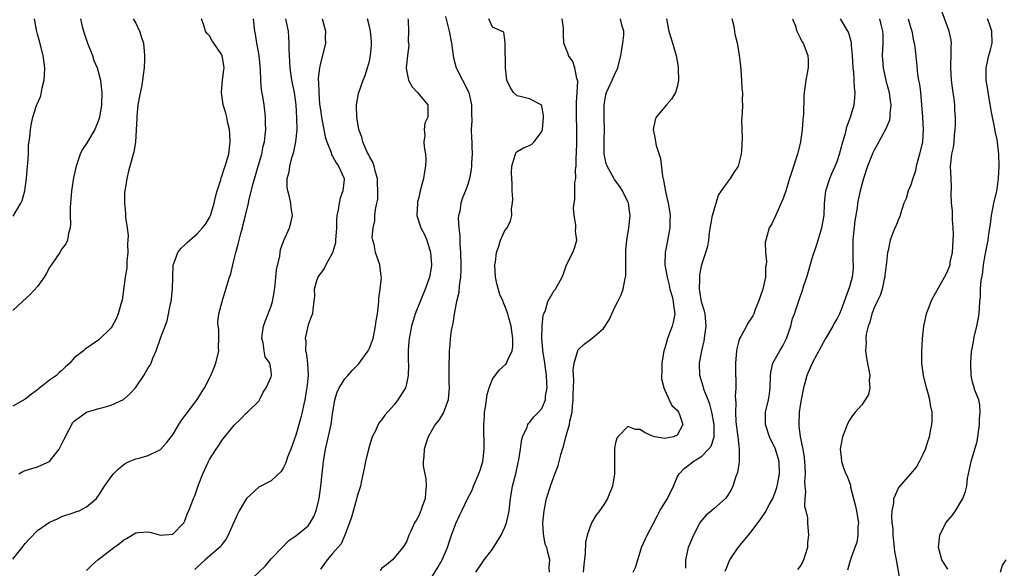
# Model space of a CAD drawing. Units: inches. Extents: x 2562000 to 2565000, y 1533000 to 1536000.
# Drawn here: x 2563000 to 2563160, y 1533626 to 1533715 of the extents above; entities that cross this region are included whole.
import ezdxf

# ---------------------------------------------------------------- set-up
doc = ezdxf.new("R2010")
doc.units = ezdxf.units.IN
doc.header["$MEASUREMENT"] = 0
doc.layers.add('LD25621533_2ft', color=72, linetype='Continuous')

msp = doc.modelspace()

# ---------------------------------------------------------------- linework, layer by layer
at = {"layer": 'LD25621533_2ft'}
for points, elevation in [([(2563010.03, 1533715), (2563010.29, 1533713.71), (2563010.48, 1533713), (2563011, 1533711.49), (2563011.14, 1533711), (2563011.95, 1533709), (2563012.19, 1533708.2), (2563012.74, 1533707), (2563013.29, 1533705), (2563013.43, 1533703.43), (2563013.49, 1533703), (2563013.43, 1533701), (2563013.12, 1533699), (2563013, 1533698.62), (2563012.33, 1533697), (2563011, 1533694.72), (2563010.31, 1533693.69), (2563009.97, 1533693), (2563009.5, 1533691.5), (2563009.31, 1533691), (2563008.9, 1533689.1), (2563008.55, 1533687), (2563008.32, 1533684.32), (2563008.35, 1533683), (2563008.41, 1533681.59), (2563008.33, 1533681), (2563008.05, 1533680.05), (2563007.91, 1533679), (2563007.61, 1533678.39), (2563007, 1533677.59), (2563006.64, 1533677), (2563005.96, 1533675.96), (2563005, 1533674.54), (2563004.46, 1533673.54), (2563004.09, 1533673), (2563003, 1533671.48), (2563001.82, 1533670.17), (2563000.59, 1533669), (2562999, 1533667.55)], 7946), ([(2563018.6, 1533715), (2563019, 1533714.3), (2563019.61, 1533713), (2563019.95, 1533711.95), (2563020.23, 1533711), (2563020.44, 1533709), (2563020.4, 1533708.4), (2563020.36, 1533707), (2563020.18, 1533705.82), (2563020.09, 1533705), (2563019.92, 1533703.92), (2563019.58, 1533702.42), (2563019.36, 1533701), (2563019.15, 1533699.15), (2563019.15, 1533699), (2563019.17, 1533698.83), (2563018.94, 1533695), (2563018.71, 1533693.29), (2563018.59, 1533693), (2563018.39, 1533692.39), (2563017.81, 1533690.19), (2563017.54, 1533689), (2563017.28, 1533687.28), (2563017.19, 1533686.81), (2563017.15, 1533685), (2563017.35, 1533683.35), (2563017.33, 1533682.67), (2563017.59, 1533681), (2563017.75, 1533679.75), (2563017.68, 1533678.32), (2563017.7, 1533677), (2563017.57, 1533675.57), (2563017.53, 1533674.47), (2563017.28, 1533673), (2563016.77, 1533669.23), (2563016.57, 1533668.57), (2563016.16, 1533667), (2563015.8, 1533666.2), (2563015.18, 1533665), (2563015, 1533664.73), (2563013, 1533662.8), (2563010.76, 1533661.24), (2563010.48, 1533661), (2563009, 1533659.83), (2563008.26, 1533659), (2563007.58, 1533658.42), (2563007, 1533657.82), (2563006.53, 1533657.47), (2563006.09, 1533657), (2563005, 1533656.23), (2563003.19, 1533654.81), (2563003, 1533654.64), (2563002.05, 1533653.95), (2563001, 1533653.13), (2562999, 1533652.01)], 7944), ([(2562999, 1533627.11), (2563000.52, 1533629), (2563001, 1533629.68), (2563001.65, 1533630.35), (2563003, 1533631.79), (2563005, 1533633.16), (2563006.3, 1533633.7), (2563007, 1533634.06), (2563009, 1533634.72), (2563009.19, 1533634.81), (2563009.82, 1533635), (2563011, 1533635.64), (2563012.59, 1533637), (2563012.77, 1533637.23), (2563013, 1533637.52), (2563013.91, 1533639), (2563015, 1533640.53), (2563015.36, 1533641), (2563016.18, 1533641.82), (2563017.3, 1533642.7), (2563017.92, 1533643), (2563019, 1533643.41), (2563019.55, 1533643.55), (2563021, 1533643.97), (2563023, 1533644.95), (2563023.98, 1533646.02), (2563024.76, 1533647), (2563025, 1533647.33), (2563026.01, 1533649), (2563026.37, 1533649.63), (2563027, 1533650.41), (2563027.23, 1533650.77), (2563029, 1533653.1), (2563030.16, 1533655), (2563031, 1533656.55), (2563031.21, 1533657), (2563031.74, 1533658.26), (2563032.03, 1533659), (2563032.5, 1533661), (2563032.47, 1533661.53), (2563032.52, 1533663), (2563032.49, 1533664.49), (2563032.39, 1533665), (2563032.36, 1533665.64), (2563032.5, 1533667), (2563033.02, 1533669), (2563033.66, 1533671), (2563033.91, 1533671.91), (2563034.26, 1533673), (2563034.46, 1533673.54), (2563034.76, 1533675), (2563035, 1533675.91), (2563035.25, 1533677), (2563035.67, 1533678.33), (2563035.78, 1533679), (2563036.06, 1533680.06), (2563036.34, 1533681), (2563036.48, 1533681.52), (2563036.84, 1533683), (2563037.32, 1533685), (2563037.38, 1533685.38), (2563038.04, 1533688.04), (2563038.47, 1533689.53), (2563038.92, 1533691), (2563039.5, 1533693), (2563039.73, 1533694.27), (2563039.92, 1533695), (2563040.05, 1533696.05), (2563040.12, 1533697), (2563040.08, 1533697.92), (2563040.09, 1533699), (2563040, 1533700), (2563039.87, 1533701), (2563039.66, 1533702.34), (2563039.45, 1533703.45), (2563039.34, 1533705), (2563039.28, 1533706.72), (2563039.04, 1533709), (2563038.74, 1533710.74), (2563038.66, 1533711), (2563038.47, 1533712.47), (2563038.33, 1533713), (2563038.11, 1533715)], 7940), ([(2562999.09, 1533682.91), (2563000.33, 1533685), (2563000.55, 1533685.45), (2563000.98, 1533687), (2563001.23, 1533689), (2563001.41, 1533691), (2563001.47, 1533691.46), (2563001.55, 1533693), (2563001.59, 1533694.41), (2563001.8, 1533695.8), (2563001.87, 1533697), (2563002.04, 1533697.96), (2563002.26, 1533699), (2563002.87, 1533700.87), (2563003, 1533701.21), (2563003.55, 1533702.45), (2563003.77, 1533703.77), (2563004.1, 1533705), (2563004.18, 1533705.82), (2563004.22, 1533707), (2563003.96, 1533709), (2563003.34, 1533711.34), (2563003, 1533712.5), (2563002.86, 1533713.14), (2563002.53, 1533715)], 7948), ([(2562999.98, 1533641), (2563000.62, 1533641.38), (2563001, 1533641.53), (2563002.12, 1533641.88), (2563003, 1533642.12), (2563003.62, 1533642.38), (2563005, 1533642.99), (2563006.56, 1533645), (2563007, 1533645.85), (2563007.35, 1533646.65), (2563008.18, 1533648.18), (2563008.59, 1533649), (2563008.74, 1533649.26), (2563009, 1533649.55), (2563011, 1533651.03), (2563013, 1533651.63), (2563013.84, 1533651.84), (2563015, 1533652.15), (2563017, 1533653.08), (2563018.01, 1533653.99), (2563018.94, 1533655), (2563020.29, 1533657), (2563021, 1533658.22), (2563021.32, 1533658.68), (2563021.5, 1533659), (2563021.8, 1533659.8), (2563022.34, 1533661), (2563023.04, 1533663.04), (2563024.13, 1533665.87), (2563024.65, 1533668.65), (2563024.74, 1533669), (2563024.98, 1533671), (2563025.01, 1533673), (2563025.06, 1533674.94), (2563025.08, 1533675), (2563025.17, 1533675.17), (2563025.86, 1533677), (2563026.35, 1533677.65), (2563027, 1533678.21), (2563027.38, 1533678.62), (2563027.77, 1533679), (2563029, 1533680.04), (2563029.86, 1533681), (2563030.37, 1533681.63), (2563031, 1533682.65), (2563031.15, 1533683), (2563031.73, 1533685), (2563031.96, 1533686.04), (2563032.23, 1533687), (2563032.81, 1533688.81), (2563032.89, 1533689.11), (2563033, 1533689.37), (2563033.39, 1533690.61), (2563033.52, 1533691), (2563034.1, 1533693), (2563034.36, 1533695), (2563034.29, 1533696.29), (2563034.23, 1533697), (2563033.98, 1533698.02), (2563033.78, 1533699), (2563033.62, 1533699.62), (2563033.23, 1533701), (2563032.93, 1533703), (2563033.11, 1533705), (2563033.33, 1533706.67), (2563033.38, 1533707), (2563033.04, 1533709), (2563033, 1533709.1), (2563031.69, 1533711), (2563031.42, 1533711.42), (2563031, 1533712.19), (2563030.6, 1533712.6), (2563030.31, 1533713), (2563030.05, 1533713.95), (2563029.68, 1533715)], 7942), ([(2563011, 1533625.28), (2563011.86, 1533626.14), (2563012.85, 1533627), (2563015.45, 1533629), (2563016.35, 1533629.65), (2563017, 1533630.21), (2563017.52, 1533630.48), (2563019, 1533631.42), (2563019.46, 1533631.46), (2563021, 1533631.55), (2563021.48, 1533631.48), (2563023, 1533631.02), (2563025, 1533631.2), (2563026.82, 1533633), (2563027, 1533633.34), (2563027.41, 1533634.59), (2563027.62, 1533635), (2563028, 1533636), (2563028.36, 1533637), (2563028.58, 1533637.42), (2563029, 1533638.56), (2563029.22, 1533639.22), (2563029.89, 1533641), (2563030.81, 1533643), (2563031, 1533643.34), (2563032.05, 1533645), (2563032.44, 1533645.56), (2563033, 1533646.4), (2563035, 1533648.9), (2563036.06, 1533649.94), (2563037, 1533650.89), (2563037.15, 1533651), (2563039, 1533652.82), (2563039.13, 1533653), (2563039.73, 1533654.27), (2563040.2, 1533655), (2563041, 1533656.74), (2563041.08, 1533657), (2563041, 1533657.73), (2563040.81, 1533659), (2563040.02, 1533660.02), (2563039.87, 1533661), (2563039.73, 1533662.27), (2563039.5, 1533663), (2563039.55, 1533663.55), (2563039.76, 1533665), (2563040.09, 1533665.91), (2563041, 1533668.25), (2563041.23, 1533669), (2563041.5, 1533670.5), (2563041.67, 1533671.67), (2563041.78, 1533673), (2563041.85, 1533674.15), (2563042.39, 1533676.39), (2563042.45, 1533677), (2563042.54, 1533677.46), (2563043.07, 1533678.93), (2563043.99, 1533681), (2563044.2, 1533681.79), (2563044.45, 1533683), (2563044.26, 1533684.26), (2563044.2, 1533685), (2563043.99, 1533686.01), (2563043.7, 1533687), (2563043.62, 1533687.62), (2563043.63, 1533689), (2563043.92, 1533690.08), (2563044.03, 1533691), (2563044.39, 1533692.39), (2563044.67, 1533693.33), (2563045.03, 1533695), (2563045.21, 1533697), (2563045.19, 1533698.81), (2563045.06, 1533701), (2563044.79, 1533703), (2563044.39, 1533705), (2563044.09, 1533707), (2563044.05, 1533708.05), (2563043.97, 1533709), (2563043.93, 1533710.07), (2563043.94, 1533711), (2563043.81, 1533713), (2563043.39, 1533715)], 7938), ([(2563049.29, 1533715), (2563049.41, 1533714.59), (2563049.82, 1533713), (2563049.81, 1533711.81), (2563049.82, 1533711), (2563049.45, 1533709.45), (2563049, 1533707.78), (2563048.85, 1533707), (2563048.66, 1533705.34), (2563048.67, 1533705), (2563048.71, 1533704.71), (2563048.73, 1533703), (2563048.89, 1533701.11), (2563049, 1533700.16), (2563049.18, 1533699), (2563049.8, 1533695.8), (2563050.04, 1533695), (2563050.74, 1533693.26), (2563050.84, 1533692.84), (2563051, 1533692.64), (2563051.55, 1533691.55), (2563051.97, 1533691), (2563052.85, 1533689), (2563052.85, 1533688.85), (2563052.66, 1533687), (2563052.2, 1533685.8), (2563052.04, 1533685), (2563051.9, 1533683.9), (2563051.69, 1533683), (2563051.64, 1533682.36), (2563051.62, 1533681), (2563051.49, 1533679), (2563051.44, 1533678.56), (2563051, 1533676.91), (2563049.88, 1533675), (2563049.61, 1533674.39), (2563049, 1533673.59), (2563048.77, 1533673.23), (2563048.61, 1533673), (2563048.4, 1533672.4), (2563048.01, 1533671), (2563048.06, 1533669.94), (2563047.96, 1533669), (2563047.76, 1533667.76), (2563047.72, 1533667), (2563047.49, 1533666.51), (2563047, 1533665.2), (2563046.51, 1533663), (2563046.63, 1533662.63), (2563046.61, 1533661), (2563046.72, 1533660.72), (2563046.89, 1533659), (2563047, 1533657), (2563046.82, 1533655), (2563046.77, 1533654.77), (2563046.48, 1533653), (2563046.31, 1533652.31), (2563046.04, 1533651), (2563045.84, 1533650.16), (2563045, 1533647.3), (2563044.22, 1533645), (2563043.68, 1533643.68), (2563043.44, 1533643), (2563043.34, 1533642.66), (2563043, 1533642), (2563042.61, 1533641.39), (2563041, 1533639.87), (2563039, 1533638.82), (2563037, 1533637), (2563035.83, 1533635), (2563035.54, 1533634.46), (2563034.75, 1533632.75), (2563034.01, 1533631), (2563033.66, 1533630.34), (2563033, 1533629.5), (2563032.81, 1533629.19), (2563032.63, 1533629), (2563031, 1533627.63), (2563030.27, 1533627), (2563029, 1533625.84), (2563028.58, 1533625.42)], 7936), ([(2563037, 1533623.13), (2563040.02, 1533625.98), (2563041, 1533627.16), (2563042.81, 1533629), (2563043.87, 1533630.13), (2563045, 1533630.92), (2563047, 1533632.52), (2563047.37, 1533633), (2563047.96, 1533634.04), (2563048.34, 1533635), (2563048.74, 1533636.74), (2563048.82, 1533637), (2563049.1, 1533639), (2563049.32, 1533641), (2563049.51, 1533643), (2563049.82, 1533645), (2563050.06, 1533645.94), (2563050.76, 1533649), (2563051, 1533650.69), (2563051.38, 1533653), (2563051.75, 1533654.25), (2563052.08, 1533655), (2563053, 1533656.45), (2563053.46, 1533657), (2563054.18, 1533657.82), (2563055, 1533658.59), (2563055.2, 1533658.8), (2563056.79, 1533661), (2563057, 1533661.44), (2563057.44, 1533662.57), (2563057.56, 1533663), (2563057.98, 1533665), (2563058.1, 1533665.9), (2563058.28, 1533667), (2563058.48, 1533668.48), (2563058.51, 1533669), (2563058.49, 1533669.51), (2563058.73, 1533671), (2563058.92, 1533672.92), (2563058.88, 1533673.12), (2563058.67, 1533675), (2563057.96, 1533677), (2563057.74, 1533678.26), (2563057.51, 1533679), (2563057.44, 1533679.44), (2563057.56, 1533681), (2563057.85, 1533682.15), (2563057.87, 1533683), (2563057.95, 1533683.95), (2563058.19, 1533685), (2563058.33, 1533685.67), (2563058.37, 1533687), (2563058.27, 1533688.27), (2563058.27, 1533689), (2563057.96, 1533690.04), (2563057.75, 1533691), (2563057.58, 1533691.58), (2563057, 1533692.57), (2563056.87, 1533692.87), (2563056.58, 1533693.42), (2563055.89, 1533695), (2563055.72, 1533695.72), (2563055.28, 1533697), (2563054.93, 1533699), (2563054.88, 1533700.88), (2563054.86, 1533701), (2563055.18, 1533702.82), (2563055.23, 1533703), (2563055.95, 1533705), (2563056.26, 1533705.74), (2563056.69, 1533707), (2563057, 1533708.12), (2563057.16, 1533709), (2563057.3, 1533710.7), (2563057.31, 1533711), (2563057.31, 1533711.31), (2563057.16, 1533713), (2563057, 1533713.74), (2563056.66, 1533715)], 7934), ([(2563063.2, 1533715), (2563063.25, 1533714.75), (2563063.35, 1533713), (2563063.3, 1533711.3), (2563063.35, 1533711), (2563063.36, 1533710.64), (2563063.15, 1533709), (2563063, 1533707.51), (2563062.96, 1533707), (2563063, 1533706.64), (2563063.33, 1533705), (2563063.93, 1533703.93), (2563064.8, 1533703), (2563066.45, 1533701), (2563066.49, 1533700.49), (2563066.45, 1533699), (2563066, 1533698), (2563065.85, 1533697), (2563065.99, 1533695.99), (2563065.84, 1533695), (2563065.85, 1533694.15), (2563066.08, 1533693), (2563066.13, 1533692.13), (2563066.07, 1533691), (2563065.91, 1533690.09), (2563065.75, 1533689), (2563065.25, 1533687), (2563065, 1533685.94), (2563064.8, 1533685.2), (2563064.77, 1533685), (2563064.71, 1533683), (2563065.34, 1533681), (2563065.91, 1533679.91), (2563066.29, 1533679), (2563066.92, 1533677), (2563067.07, 1533675), (2563067, 1533674.47), (2563066.77, 1533673), (2563066.06, 1533671), (2563065.21, 1533669), (2563064.43, 1533667), (2563064.07, 1533665.93), (2563063.83, 1533665), (2563063.43, 1533663), (2563063.41, 1533662.59), (2563063.27, 1533661), (2563063.3, 1533659.3), (2563063.33, 1533658.67), (2563063.28, 1533657), (2563063, 1533655.62), (2563062.82, 1533655), (2563061.61, 1533653), (2563061, 1533652.24), (2563059.47, 1533650.53), (2563059, 1533649.83), (2563058.61, 1533649.39), (2563058.4, 1533649), (2563057.9, 1533647.9), (2563057.44, 1533647), (2563056.82, 1533645), (2563056.34, 1533643), (2563056.14, 1533641.86), (2563055.64, 1533639.64), (2563055.52, 1533639), (2563055, 1533637.34), (2563054.9, 1533636.9), (2563054.05, 1533633.95), (2563053.73, 1533633), (2563052.99, 1533631), (2563052.38, 1533629.62), (2563051, 1533628.06), (2563050.13, 1533627), (2563049, 1533625.47)], 7932), ([(2563069.35, 1533715.35), (2563069.93, 1533713), (2563070.32, 1533711), (2563070.58, 1533709), (2563070.65, 1533708.65), (2563071.08, 1533707), (2563072.09, 1533705), (2563073.1, 1533703.1), (2563073.14, 1533703), (2563073.58, 1533701), (2563073.56, 1533699.56), (2563073.61, 1533698.39), (2563073.54, 1533697), (2563073.59, 1533695.59), (2563073.63, 1533695), (2563073.65, 1533694.35), (2563073.68, 1533693), (2563073.58, 1533691.58), (2563073.56, 1533691), (2563073.52, 1533690.48), (2563073.25, 1533689), (2563073, 1533688.06), (2563072.61, 1533687), (2563072.12, 1533685.88), (2563071.83, 1533685), (2563071.65, 1533683.65), (2563071.47, 1533683), (2563071.42, 1533682.58), (2563071.51, 1533681), (2563071.67, 1533679.67), (2563071.65, 1533679), (2563071.66, 1533678.33), (2563071.78, 1533677), (2563071.84, 1533675), (2563071.83, 1533674.17), (2563071.78, 1533673), (2563071.56, 1533671.56), (2563071.5, 1533670.5), (2563071.14, 1533669), (2563070.77, 1533667), (2563070.55, 1533665.45), (2563070.42, 1533665), (2563070.29, 1533664.29), (2563070.1, 1533663), (2563070.04, 1533662.04), (2563069.92, 1533661), (2563069.93, 1533659.93), (2563069.88, 1533659), (2563069.89, 1533658.11), (2563069.91, 1533655.91), (2563069.95, 1533655), (2563069.81, 1533653.81), (2563069.77, 1533653), (2563069, 1533650.96), (2563068.26, 1533649.74), (2563067.64, 1533649), (2563066.51, 1533647), (2563066.14, 1533645.86), (2563065.85, 1533645), (2563065.82, 1533643.82), (2563065.71, 1533643), (2563065.72, 1533642.28), (2563066.16, 1533640.16), (2563066.21, 1533639), (2563066.1, 1533637.9), (2563066.04, 1533637), (2563065.52, 1533635.52), (2563065.35, 1533635), (2563065.25, 1533634.75), (2563065, 1533634.18), (2563064.57, 1533633.43), (2563064.3, 1533633), (2563063.69, 1533631.69), (2563063.4, 1533631), (2563063.3, 1533630.7), (2563063, 1533629.96), (2563062.43, 1533629), (2563060.75, 1533627), (2563059.78, 1533626.22), (2563059, 1533625.66), (2563058.7, 1533625.3)], 7930), ([(2563067, 1533624.05), (2563068.13, 1533625.87), (2563068.78, 1533627), (2563069.65, 1533629), (2563070.02, 1533630.02), (2563070.31, 1533631), (2563071, 1533632.9), (2563071.65, 1533634.35), (2563072, 1533635), (2563072.97, 1533637.03), (2563073.66, 1533638.34), (2563073.92, 1533639), (2563074.84, 1533641.16), (2563075, 1533641.57), (2563075.41, 1533643), (2563075.45, 1533643.45), (2563075.64, 1533645), (2563075.61, 1533646.39), (2563075.55, 1533647.55), (2563075.55, 1533649), (2563075.66, 1533650.34), (2563075.7, 1533651), (2563075.82, 1533651.82), (2563076.09, 1533653.91), (2563076.42, 1533655), (2563077, 1533656.41), (2563077.41, 1533657), (2563078.12, 1533657.88), (2563079.16, 1533658.84), (2563079.27, 1533659), (2563079.4, 1533659.4), (2563080.19, 1533661), (2563080.28, 1533661.72), (2563080.3, 1533663), (2563080.01, 1533665), (2563079.63, 1533666.37), (2563079.48, 1533667), (2563079.35, 1533667.35), (2563079, 1533668.33), (2563078.78, 1533668.78), (2563078.71, 1533669), (2563078.17, 1533670.17), (2563077.73, 1533671.73), (2563077.47, 1533673), (2563077.37, 1533675), (2563077.46, 1533675.46), (2563077.62, 1533677), (2563078.03, 1533678.03), (2563078.31, 1533679), (2563079, 1533680.54), (2563079.35, 1533681), (2563079.89, 1533682.11), (2563080.14, 1533683), (2563080.08, 1533684.08), (2563080.23, 1533685), (2563080.27, 1533685.73), (2563080.2, 1533687), (2563080.17, 1533688.17), (2563080.08, 1533689.92), (2563080.14, 1533691), (2563080.64, 1533692.64), (2563080.71, 1533693), (2563080.79, 1533693.21), (2563081, 1533693.43), (2563082.02, 1533693.98), (2563083, 1533694.39), (2563083.38, 1533694.62), (2563083.76, 1533695), (2563085, 1533696.65), (2563085.09, 1533697), (2563085.26, 1533699), (2563085.26, 1533699.26), (2563085, 1533700.8), (2563084.95, 1533700.95), (2563084.88, 1533701), (2563083, 1533701.98), (2563081.68, 1533702.32), (2563081, 1533702.45), (2563080.39, 1533703), (2563079.85, 1533703.85), (2563079.33, 1533705), (2563079.08, 1533707), (2563079.03, 1533710.97), (2563079.06, 1533711.06), (2563078.82, 1533712.82), (2563077, 1533713.64), (2563076.39, 1533715)], 7928), ([(2563074.25, 1533625), (2563075.62, 1533627), (2563077, 1533628.74), (2563078.39, 1533631), (2563079, 1533632.3), (2563079.27, 1533633), (2563079.59, 1533634.41), (2563079.7, 1533635), (2563079.92, 1533637), (2563080.26, 1533639), (2563080.75, 1533641), (2563081.16, 1533642.84), (2563081.26, 1533643.26), (2563081.52, 1533645), (2563081.68, 1533646.32), (2563081.88, 1533647), (2563082.6, 1533648.6), (2563082.72, 1533649), (2563082.81, 1533649.19), (2563083, 1533649.35), (2563083.72, 1533650.28), (2563084.47, 1533651), (2563085, 1533651.61), (2563085.59, 1533653), (2563085.62, 1533653.62), (2563085.88, 1533655), (2563085.79, 1533655.79), (2563085.78, 1533657), (2563085.48, 1533659), (2563085.44, 1533659.44), (2563085.19, 1533661), (2563085.19, 1533661.19), (2563085.02, 1533663), (2563085.03, 1533665), (2563085.22, 1533666.78), (2563085.32, 1533667), (2563085.62, 1533667.62), (2563086, 1533669), (2563087, 1533670.8), (2563087.21, 1533671), (2563088.31, 1533673), (2563088.51, 1533673.49), (2563089.01, 1533674.99), (2563090.02, 1533677), (2563090.31, 1533677.69), (2563090.71, 1533679), (2563090.46, 1533680.46), (2563090.51, 1533681), (2563090.52, 1533681.48), (2563090.25, 1533683), (2563090.17, 1533684.17), (2563090.25, 1533685), (2563090.38, 1533685.62), (2563090.39, 1533688.39), (2563090.51, 1533689), (2563090.49, 1533690.49), (2563090.56, 1533691), (2563090.58, 1533692.58), (2563090.62, 1533693), (2563090.68, 1533695), (2563090.67, 1533696.67), (2563090.68, 1533697.32), (2563090.62, 1533699), (2563090.62, 1533700.62), (2563090.64, 1533701.36), (2563090.76, 1533703), (2563090.83, 1533704.83), (2563090.81, 1533705), (2563090.7, 1533705.3), (2563090.37, 1533707), (2563090.04, 1533708.03), (2563089.34, 1533709), (2563089.27, 1533709.27), (2563089, 1533709.92), (2563088.59, 1533711), (2563088.5, 1533712.5), (2563088.53, 1533713), (2563088.5, 1533713.5), (2563088.3, 1533715)], 7926), ([(2563086.24, 1533625), (2563086.21, 1533625.79), (2563086.28, 1533627), (2563086.02, 1533628.02), (2563085.79, 1533629), (2563085.57, 1533629.57), (2563085.25, 1533631.25), (2563085.19, 1533633), (2563085.39, 1533635), (2563085.78, 1533637), (2563086.39, 1533639), (2563087, 1533640.67), (2563087.67, 1533642.33), (2563087.84, 1533643), (2563088.08, 1533644.08), (2563088.37, 1533645), (2563088.55, 1533645.45), (2563088.9, 1533647), (2563089.5, 1533649), (2563089.58, 1533649.58), (2563089.93, 1533651), (2563090.01, 1533652.01), (2563090.12, 1533653), (2563090.12, 1533653.88), (2563090.23, 1533656.23), (2563090.1, 1533657.9), (2563090.27, 1533659), (2563090.82, 1533660.82), (2563090.84, 1533661), (2563090.88, 1533661.12), (2563091, 1533661.27), (2563091.9, 1533662.1), (2563093.11, 1533663), (2563095, 1533664.65), (2563095.97, 1533666.03), (2563096.39, 1533667), (2563097, 1533668.29), (2563097.36, 1533669), (2563097.88, 1533670.12), (2563098.22, 1533671), (2563098.48, 1533672.48), (2563098.62, 1533673), (2563098.68, 1533673.32), (2563098.64, 1533676.64), (2563098.68, 1533677.32), (2563098.84, 1533679), (2563099.16, 1533681), (2563099.37, 1533683), (2563099.31, 1533683.31), (2563099.09, 1533685), (2563099, 1533685.21), (2563098.14, 1533687), (2563097.69, 1533687.69), (2563096.83, 1533688.83), (2563096.43, 1533689.57), (2563095.63, 1533691), (2563095.47, 1533691.47), (2563095.16, 1533693), (2563095.15, 1533694.85), (2563095.13, 1533695.13), (2563095.2, 1533697), (2563095.14, 1533698.86), (2563095.16, 1533699.16), (2563095.11, 1533701), (2563095.4, 1533702.6), (2563095.53, 1533703), (2563096.46, 1533705), (2563097, 1533706.27), (2563097.25, 1533706.75), (2563097.34, 1533707), (2563097.85, 1533709), (2563097.98, 1533710.02), (2563098.17, 1533711), (2563098.31, 1533712.31), (2563098.32, 1533713), (2563098.03, 1533713.97), (2563097.79, 1533715)], 7924), ([(2563105.28, 1533715), (2563105.67, 1533713), (2563105.95, 1533711.95), (2563106.82, 1533709), (2563107.16, 1533707.16), (2563107.18, 1533706.82), (2563107.2, 1533705), (2563107, 1533703.91), (2563106.75, 1533703), (2563106.09, 1533701.91), (2563105.24, 1533701), (2563103.58, 1533699), (2563103.43, 1533698.57), (2563103.11, 1533697), (2563103.43, 1533695.43), (2563103.47, 1533695), (2563103.6, 1533694.4), (2563104.27, 1533692.27), (2563104.61, 1533689.39), (2563104.76, 1533688.76), (2563105.1, 1533686.9), (2563105.55, 1533685), (2563105.78, 1533683.78), (2563105.85, 1533683), (2563105.82, 1533682.18), (2563105.83, 1533681), (2563105.38, 1533678.62), (2563105.03, 1533677), (2563105.01, 1533675), (2563105.35, 1533673), (2563105.68, 1533671.68), (2563105.83, 1533671), (2563106.16, 1533669.84), (2563106.36, 1533669), (2563106.4, 1533668.4), (2563106.61, 1533667), (2563106.35, 1533665.65), (2563106.19, 1533665), (2563105.43, 1533663), (2563105, 1533661.43), (2563104.85, 1533661), (2563104.51, 1533659), (2563104.5, 1533657.5), (2563104.45, 1533657), (2563104.44, 1533656.44), (2563104.81, 1533655), (2563105, 1533654.62), (2563105.7, 1533653), (2563106.13, 1533652.13), (2563107, 1533651.35), (2563107.21, 1533651), (2563107.37, 1533650.63), (2563107.94, 1533649), (2563107, 1533647.27), (2563106.4, 1533647), (2563105.21, 1533646.79), (2563105, 1533646.73), (2563103.37, 1533647), (2563103, 1533647.12), (2563101.71, 1533647.71), (2563101, 1533648.2), (2563100.21, 1533648.21), (2563099, 1533648.68), (2563097.35, 1533647), (2563097.19, 1533646.81), (2563097, 1533646.02), (2563096.83, 1533645.17), (2563096.8, 1533643), (2563096.84, 1533641.16), (2563096.83, 1533641), (2563096.5, 1533639), (2563095.67, 1533637), (2563095, 1533635.92), (2563094.4, 1533635), (2563093.8, 1533634.2), (2563093.08, 1533633), (2563093, 1533632.85), (2563092.38, 1533631), (2563092.12, 1533629.88), (2563092.05, 1533628.05), (2563091.81, 1533626.19), (2563091.73, 1533625)], 7922), ([(2563099.84, 1533625), (2563100.21, 1533625.79), (2563100.58, 1533627), (2563101, 1533628.26), (2563101.2, 1533629), (2563102.11, 1533631), (2563103, 1533632.64), (2563103.78, 1533634.22), (2563104.2, 1533635), (2563105, 1533636.3), (2563105.41, 1533637), (2563106.4, 1533639), (2563107, 1533640.45), (2563107.3, 1533641), (2563108.16, 1533641.84), (2563109, 1533642.52), (2563109.29, 1533642.71), (2563109.61, 1533643), (2563111, 1533643.84), (2563112.11, 1533645), (2563112.5, 1533645.5), (2563113.01, 1533646.99), (2563113.03, 1533649), (2563112.65, 1533651), (2563112.31, 1533652.31), (2563112.03, 1533653), (2563111.41, 1533654.59), (2563111.28, 1533655), (2563111.24, 1533655.24), (2563110.71, 1533657), (2563110.65, 1533659), (2563110.99, 1533661), (2563111.37, 1533662.63), (2563111.44, 1533663), (2563111.49, 1533663.49), (2563111.71, 1533665), (2563111.53, 1533667), (2563111.45, 1533667.45), (2563110.97, 1533668.97), (2563110.7, 1533670.7), (2563110.63, 1533671), (2563110.69, 1533672.69), (2563110.66, 1533673), (2563110.66, 1533673.34), (2563111, 1533675.02), (2563111.65, 1533677), (2563111.97, 1533678.02), (2563112.12, 1533679), (2563112.24, 1533680.24), (2563112.49, 1533681.51), (2563112.76, 1533683), (2563113.7, 1533686.3), (2563114.21, 1533687), (2563115, 1533688.16), (2563115.69, 1533689), (2563116.17, 1533689.83), (2563116.96, 1533691), (2563117.44, 1533693), (2563117.52, 1533693.52), (2563117.64, 1533695.64), (2563117.53, 1533698.47), (2563117.62, 1533699.62), (2563117.66, 1533701), (2563117.64, 1533701.64), (2563117.67, 1533703), (2563117.59, 1533703.59), (2563117.53, 1533705), (2563117.38, 1533706.62), (2563117.34, 1533707.34), (2563117.15, 1533709), (2563117, 1533709.79), (2563116.8, 1533711), (2563116.42, 1533712.42), (2563116.36, 1533713), (2563116.25, 1533713.75), (2563115.96, 1533715)], 7920), ([(2563125.77, 1533715), (2563126.23, 1533713.77), (2563126.47, 1533713), (2563126.63, 1533712.63), (2563127, 1533711.91), (2563127.29, 1533711.29), (2563127.46, 1533711), (2563128.24, 1533709), (2563128.28, 1533708.28), (2563128.3, 1533707), (2563127.93, 1533705), (2563127.65, 1533703), (2563127.6, 1533702.4), (2563127.52, 1533699.52), (2563127.48, 1533699), (2563127.44, 1533698.56), (2563127.33, 1533697), (2563127.06, 1533695), (2563126.57, 1533693), (2563125.67, 1533690.33), (2563125.25, 1533689), (2563125, 1533688.09), (2563124.65, 1533687), (2563124.21, 1533685.79), (2563123, 1533682.93), (2563122.36, 1533681.64), (2563121.97, 1533681), (2563121.58, 1533679.58), (2563121.39, 1533679), (2563121.33, 1533678.67), (2563121.34, 1533677), (2563121.51, 1533675.51), (2563121.46, 1533675), (2563121.38, 1533674.62), (2563121.34, 1533673), (2563120.9, 1533671), (2563120.21, 1533669), (2563119.69, 1533667.69), (2563119.44, 1533667), (2563119.3, 1533666.7), (2563119, 1533666.18), (2563118.5, 1533665.5), (2563118.25, 1533665), (2563117.35, 1533663.35), (2563117.13, 1533663), (2563117, 1533662.61), (2563116.69, 1533661.31), (2563116.65, 1533661), (2563116.48, 1533659), (2563116.47, 1533657.53), (2563116.48, 1533657), (2563116.52, 1533656.52), (2563116.52, 1533655), (2563116.44, 1533653.56), (2563116.54, 1533652.54), (2563116.48, 1533651), (2563116.56, 1533649.44), (2563116.63, 1533648.63), (2563116.85, 1533647), (2563117, 1533645.55), (2563117.08, 1533645), (2563117.06, 1533642.94), (2563116.8, 1533641.2), (2563116.55, 1533640.55), (2563116.05, 1533639), (2563115.71, 1533638.29), (2563115, 1533637.2), (2563114.84, 1533637), (2563113, 1533635.34), (2563112.57, 1533635), (2563111.73, 1533634.27), (2563111, 1533633.46), (2563110.8, 1533633.2), (2563110.67, 1533633), (2563109.63, 1533631), (2563109, 1533629.5), (2563108.81, 1533629), (2563108.36, 1533627), (2563108.37, 1533625.63)], 7918), ([(2563114.82, 1533625.18), (2563115, 1533625.65), (2563115.39, 1533626.61), (2563115.58, 1533627), (2563116.9, 1533629), (2563118.6, 1533631), (2563119, 1533631.49), (2563120.5, 1533633.5), (2563121.3, 1533634.69), (2563121.97, 1533635.97), (2563122.54, 1533637), (2563123, 1533638.11), (2563123.22, 1533638.78), (2563123.27, 1533639), (2563123.63, 1533641), (2563123.59, 1533643), (2563123, 1533645), (2563122.01, 1533647), (2563121.36, 1533649), (2563121.36, 1533650.64), (2563121.37, 1533651), (2563121.83, 1533653), (2563121.99, 1533654.01), (2563122.11, 1533655), (2563122.17, 1533657), (2563122.26, 1533657.73), (2563122.57, 1533659), (2563123.67, 1533661), (2563124.18, 1533661.82), (2563124.78, 1533663), (2563125.46, 1533665), (2563125.77, 1533666.23), (2563126.06, 1533667), (2563127, 1533669.78), (2563127.34, 1533670.66), (2563127.61, 1533671.61), (2563128.07, 1533673), (2563128.27, 1533673.73), (2563129, 1533676.24), (2563129.69, 1533678.31), (2563130.51, 1533681), (2563130.88, 1533683), (2563130.96, 1533684.96), (2563131.18, 1533687), (2563131.8, 1533689), (2563132.15, 1533689.85), (2563132.67, 1533691), (2563133, 1533691.8), (2563133.39, 1533693), (2563133.56, 1533693.56), (2563133.95, 1533695), (2563134.34, 1533696.34), (2563134.57, 1533697.43), (2563135.16, 1533699), (2563135.76, 1533701), (2563135.88, 1533702.12), (2563135.92, 1533703), (2563135.81, 1533703.81), (2563135.77, 1533705), (2563135.69, 1533706.31), (2563135.61, 1533707), (2563135.5, 1533709), (2563135.35, 1533710.65), (2563135.33, 1533711), (2563135.29, 1533711.29), (2563135, 1533712.27), (2563134.83, 1533712.83), (2563134.76, 1533713), (2563133.55, 1533715)], 7916), ([(2563139.88, 1533715), (2563140.16, 1533713.84), (2563140.4, 1533713), (2563140.43, 1533712.43), (2563140.43, 1533711), (2563140.33, 1533709), (2563140.48, 1533707), (2563140.94, 1533704.94), (2563141.47, 1533703), (2563141.63, 1533701.63), (2563141.73, 1533701), (2563141.57, 1533699.57), (2563141.57, 1533699), (2563141.5, 1533698.5), (2563140.92, 1533697.08), (2563139.53, 1533694.47), (2563139, 1533693.63), (2563138.8, 1533693.2), (2563137.94, 1533691), (2563137.3, 1533689), (2563136.75, 1533687), (2563136.43, 1533685.57), (2563136.32, 1533685), (2563136.23, 1533684.23), (2563135.87, 1533682.13), (2563135.58, 1533679.58), (2563135.53, 1533679), (2563135.56, 1533678.44), (2563135.55, 1533677), (2563135.57, 1533675.58), (2563135.63, 1533675), (2563135.59, 1533674.41), (2563135.42, 1533673), (2563135, 1533671.41), (2563134.82, 1533670.82), (2563133.65, 1533667.65), (2563133.37, 1533667), (2563133, 1533666.24), (2563132.52, 1533665.48), (2563132.28, 1533665), (2563131.11, 1533663), (2563129, 1533659.08), (2563128.08, 1533657), (2563127.74, 1533655.74), (2563127.52, 1533655), (2563127.14, 1533653), (2563127, 1533652.12), (2563126.85, 1533651), (2563126.75, 1533649), (2563126.8, 1533648.8), (2563127, 1533647), (2563127.43, 1533645), (2563127.65, 1533643.65), (2563127.76, 1533642.24), (2563127.78, 1533641), (2563127.68, 1533639.67), (2563127.74, 1533639), (2563127.86, 1533638.14), (2563127.75, 1533637), (2563127.71, 1533635.71), (2563127.9, 1533635), (2563128.17, 1533633.83), (2563128.19, 1533633), (2563128.36, 1533631), (2563128.17, 1533629.83), (2563128.16, 1533629), (2563127.82, 1533627.82), (2563127.54, 1533627), (2563127.36, 1533626.64), (2563127, 1533625.99), (2563126.58, 1533625.42)], 7914), ([(2563144.57, 1533715), (2563145, 1533713.44), (2563145.15, 1533713), (2563145.41, 1533711.41), (2563145.53, 1533711), (2563145.63, 1533710.37), (2563145.9, 1533707.9), (2563146.09, 1533705.91), (2563146.24, 1533705), (2563146.37, 1533704.37), (2563146.53, 1533703), (2563146.72, 1533701), (2563146.89, 1533699), (2563147.01, 1533697), (2563146.85, 1533695), (2563146.39, 1533693), (2563145.86, 1533691), (2563145.72, 1533690.28), (2563145.3, 1533689), (2563145, 1533688), (2563144.53, 1533687), (2563144.21, 1533685.79), (2563143.86, 1533685), (2563143.28, 1533683.29), (2563143.21, 1533682.79), (2563143, 1533682.42), (2563142.61, 1533681.39), (2563142.39, 1533681), (2563142.02, 1533680.02), (2563141.6, 1533679), (2563141.3, 1533677.3), (2563141.21, 1533677), (2563141, 1533675.38), (2563140.98, 1533675), (2563140.77, 1533673.23), (2563140.75, 1533673), (2563140.66, 1533672.66), (2563140.31, 1533671), (2563140.02, 1533669.98), (2563139.51, 1533669), (2563139, 1533667.98), (2563138.62, 1533667), (2563138.32, 1533665.68), (2563138.02, 1533665), (2563137.71, 1533663.71), (2563137.65, 1533663), (2563137.7, 1533662.3), (2563137.62, 1533661), (2563137.79, 1533659.79), (2563138.16, 1533657.84), (2563138.3, 1533657), (2563138.23, 1533656.23), (2563138.3, 1533655), (2563138.1, 1533653.9), (2563137.55, 1533653), (2563137, 1533652.24), (2563135.91, 1533651), (2563135.5, 1533650.5), (2563135, 1533649.74), (2563134.75, 1533649.25), (2563133.89, 1533647), (2563133.62, 1533645.62), (2563133.48, 1533645), (2563133.66, 1533643.66), (2563133.69, 1533643), (2563134.02, 1533641.98), (2563134.42, 1533641), (2563134.62, 1533640.62), (2563135.15, 1533639.15), (2563135.19, 1533638.81), (2563135.95, 1533635.94), (2563136.13, 1533635), (2563136.37, 1533633.63), (2563136.46, 1533633), (2563136.39, 1533632.39), (2563136.39, 1533631), (2563136.18, 1533629.82), (2563135.87, 1533629), (2563135.22, 1533627.22), (2563135.13, 1533626.87), (2563135, 1533626.5), (2563134.68, 1533625.32)], 7912), ([(2563143.32, 1533623.32), (2563142.64, 1533627), (2563142.39, 1533628.39), (2563142.34, 1533629), (2563142.12, 1533631), (2563142.09, 1533632.09), (2563141.97, 1533633), (2563141.88, 1533634.12), (2563141.94, 1533635), (2563142.2, 1533636.2), (2563142.23, 1533637), (2563143, 1533638.67), (2563143.13, 1533638.87), (2563145, 1533640.99), (2563145.9, 1533642.1), (2563146.39, 1533643), (2563147, 1533644.2), (2563147.34, 1533645), (2563147.76, 1533646.24), (2563147.99, 1533647), (2563148.25, 1533648.25), (2563148.42, 1533649), (2563148.47, 1533649.53), (2563148.45, 1533651), (2563148.17, 1533652.17), (2563148.07, 1533653), (2563147.74, 1533654.26), (2563147.52, 1533655), (2563147.03, 1533657), (2563146.77, 1533659), (2563146.79, 1533660.79), (2563146.89, 1533663), (2563147.07, 1533665), (2563147.52, 1533667), (2563147.87, 1533667.87), (2563148.27, 1533669), (2563148.48, 1533669.52), (2563149, 1533670.39), (2563150.67, 1533673.33), (2563151, 1533674.05), (2563151.27, 1533674.73), (2563151.35, 1533675), (2563151.4, 1533675.4), (2563151.75, 1533677), (2563151.88, 1533679), (2563151.9, 1533679.9), (2563151.85, 1533681), (2563151.73, 1533682.27), (2563151.74, 1533683.74), (2563151.61, 1533685), (2563151.54, 1533686.46), (2563151.6, 1533687.6), (2563151.52, 1533689), (2563151.45, 1533691), (2563151.47, 1533691.47), (2563151.65, 1533693), (2563151.92, 1533694.08), (2563152.01, 1533695), (2563152.08, 1533696.08), (2563152.21, 1533697), (2563152.25, 1533697.75), (2563152.22, 1533699), (2563152.14, 1533700.14), (2563152.11, 1533701), (2563152.02, 1533701.98), (2563151.88, 1533703), (2563151.75, 1533703.75), (2563151.59, 1533705), (2563151.47, 1533707), (2563151.5, 1533707.5), (2563151.55, 1533709), (2563151.53, 1533710.47), (2563151.58, 1533711), (2563151.53, 1533711.53), (2563151.19, 1533713), (2563150.07, 1533716.07)], 7910), ([(2563151, 1533625.48), (2563150.01, 1533627), (2563149.82, 1533627.82), (2563149.49, 1533629), (2563149.7, 1533631), (2563150.66, 1533633), (2563151, 1533633.42), (2563151.74, 1533634.26), (2563152.23, 1533635), (2563153.45, 1533637), (2563153.86, 1533638.14), (2563154.06, 1533639), (2563154.21, 1533640.21), (2563154.35, 1533641), (2563154.76, 1533643), (2563155.4, 1533645), (2563155.74, 1533646.26), (2563155.89, 1533647), (2563156.13, 1533649), (2563156.12, 1533649.88), (2563156.24, 1533651), (2563156.19, 1533652.19), (2563156.01, 1533653), (2563155.39, 1533654.61), (2563155.2, 1533655.2), (2563155, 1533655.92), (2563154.77, 1533657), (2563154.72, 1533659), (2563154.85, 1533660.85), (2563154.88, 1533661.11), (2563155.2, 1533662.8), (2563155.22, 1533663), (2563155.73, 1533665), (2563155.9, 1533666.1), (2563156.1, 1533667), (2563156.2, 1533669), (2563156.29, 1533669.71), (2563156.31, 1533671), (2563156.42, 1533672.42), (2563156.61, 1533673.39), (2563156.8, 1533675), (2563157, 1533676.28), (2563157.54, 1533679), (2563157.6, 1533679.6), (2563157.96, 1533682.04), (2563158.07, 1533683), (2563158.46, 1533685), (2563158.95, 1533687), (2563159, 1533687.31), (2563159.24, 1533689), (2563159.35, 1533691), (2563159.3, 1533693), (2563159.08, 1533694.92), (2563159, 1533695.35), (2563158.69, 1533696.69), (2563158.57, 1533697.43), (2563158.25, 1533699), (2563158.05, 1533700.05), (2563157.77, 1533701.77), (2563157.53, 1533703), (2563157.48, 1533703.48), (2563157.21, 1533705), (2563157.2, 1533706.8), (2563157.22, 1533707), (2563157.3, 1533707.3), (2563157.67, 1533709), (2563157.92, 1533709.92), (2563158.18, 1533711), (2563158.13, 1533713), (2563157.73, 1533714.27), (2563157.46, 1533715)], 7908), ([(2563159.58, 1533625), (2563159.86, 1533626.14), (2563160.49, 1533627)], 7906)]:
    msp.add_lwpolyline(points, dxfattribs=dict(at, elevation=elevation))

doc.saveas('drawing.dxf')
